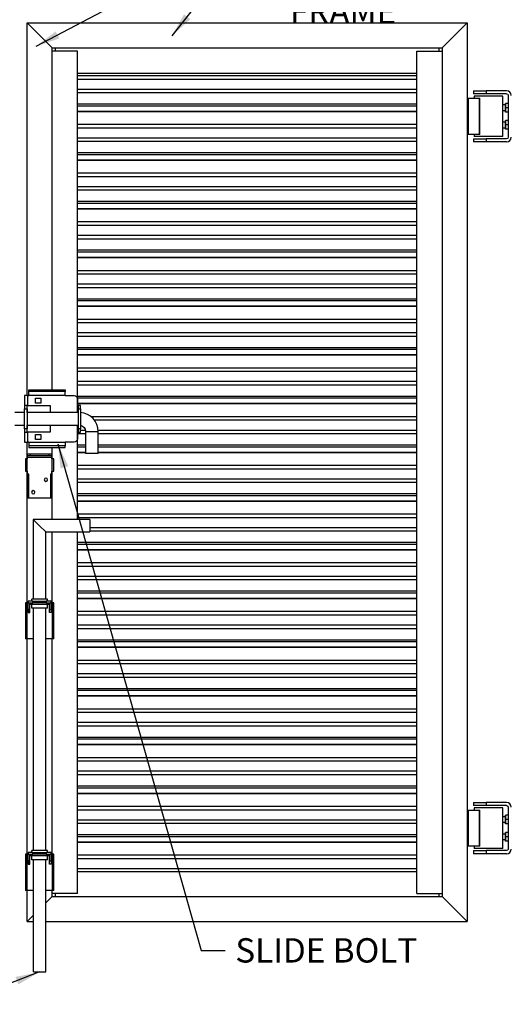
# Model space of a CAD drawing. Extents: x 0 to 220, y -4 to 280.
# Drawn here: x 74 to 122, y 88 to 184 of the extents above; entities that cross this region are included whole.
import ezdxf

# ---------------------------------------------------------------- set-up
doc = ezdxf.new("R2010")
doc.units = 0
doc.header["$LTSCALE"] = 10
doc.header["$MEASUREMENT"] = 0
for name, color, linetype in [('CADdetails-11-VERYFINE', 11, 'CONTINUOUS'), ('CADdetails-7-VERYFINE', 7, 'CONTINUOUS'), ('CADdetails-9-EXTRAFINE', 9, 'CONTINUOUS')]:
    doc.layers.add(name, color=color, linetype=linetype)
doc.styles.add('CADdetails-DIMENSIONS', font='ARIALN.TTF', dxfattribs={"height": 2.38})
doc.dimstyles.new('CADdetails-LEADER', dxfattribs={"dimtxt": 2.38, "dimasz": 2.38, "dimexe": 0.5, "dimexo": 1.5, "dimgap": 1, "dimtad": 0, "dimzin": 0, "dimdsep": 46, "dimtxsty": 'CADdetails-DIMENSIONS', "dimcen": 1, "dimclrd": 256, "dimclre": 256, "dimclrt": 256, "dimadec": 0, "dimazin": 0, "dimtfac": 1, "dimtdec": 4, "dimtofl": 0, "dimtmove": 0, "dimatfit": 3, "dimfxl": 1, "dimtolj": 1, "dimtzin": 0, "dimarcsym": 0})

msp = doc.modelspace()

# ---------------------------------------------------------------- linework, layer by layer
at = {"layer": 'CADdetails-11-VERYFINE', "linetype": 'Continuous'}
for p, q in [((74.406, 184.147, 1.959), (117.416, 184.147, 1.959)), ((76.863, 181.689, 1.959), (74.406, 184.147, 1.959)), ((74.406, 147.711, 1.959), (74.406, 184.147, 1.959)), ((117.416, 184.147, 1.959), (114.958, 181.689, 1.959)), ((117.416, 184.147, 1.959), (117.416, 96.283, 1.959)), ((76.863, 181.689, 1.959), (114.958, 181.689, 1.959)), ((76.863, 148.257, 1.959), (76.863, 181.689, 1.959)), ((79.321, 181.382, 0.355), (76.863, 181.382, 0.355)), ((76.863, 148.257, 0.355), (76.863, 181.382, 0.355)), ((77.171, 181.689, 0.25), (114.651, 181.689, 0.25)), ((77.171, 181.382, 0.25), (77.171, 181.689, 0.25)), ((79.321, 146.728, 0.355), (79.321, 181.382, 0.355)), ((112.501, 99.048, 0.355), (112.501, 181.382, 0.355)), ((112.501, 181.382, 0.355), (114.958, 181.382, 0.355)), ((114.651, 181.689, 0.25), (114.651, 181.382, 0.25)), ((114.958, 181.689, 1.959), (114.958, 98.741, 1.959)), ((79.321, 135.607, 0.355), (79.321, 144.147, 0.355)), ((74.406, 127.453, 1.959), (74.406, 140.307, 1.959)), ((76.863, 135.607, 1.959), (76.863, 140.307, 1.959)), ((76.863, 135.607, 0.355), (76.863, 140.307, 0.355)), ((76.863, 127.453, 1.959), (76.863, 134.378, 1.959)), ((76.863, 127.453, 0.355), (76.863, 134.378, 0.355)), ((79.321, 99.048, 0.355), (79.321, 134.378, 0.355)), ((74.406, 102.876, 1.959), (74.406, 123.92, 1.959)), ((76.863, 102.876, 1.959), (76.863, 123.92, 1.959)), ((76.863, 102.876, 0.355), (76.863, 123.92, 0.355)), ((74.406, 96.283, 1.959), (74.406, 99.343, 1.959)), ((76.863, 98.741, 1.959), (76.863, 99.343, 1.959)), ((76.863, 99.048, 0.355), (76.863, 99.343, 0.355)), ((76.863, 98.741, 1.959), (76.249, 98.126, 1.959)), ((79.321, 99.048, 0.355), (76.863, 99.048, 0.355)), ((76.863, 98.741, 1.959), (114.958, 98.741, 1.959)), ((112.501, 99.048, 0.355), (114.958, 99.048, 0.355)), ((114.958, 98.741, 1.959), (117.416, 96.283, 1.959)), ((75.02, 96.898, 1.959), (74.406, 96.283, 1.959)), ((74.406, 96.283, 1.959), (75.02, 96.283, 1.959)), ((76.249, 96.283, 1.959), (117.416, 96.283, 1.959))]:
    msp.add_line(p, q, dxfattribs=at)
at = {"layer": 'CADdetails-9-EXTRAFINE', "linetype": 'Continuous'}
for p, q in [((79.321, 179.232, 0.25), (112.501, 179.232, 0.25)), ((112.501, 178.966, 0.132), (79.321, 178.966, 0.132)), ((112.501, 178.623, 0.255), (79.321, 178.623, 0.255)), ((112.501, 177.643, 0.255), (79.321, 177.643, 0.255)), ((112.501, 177.3, 0.132), (79.321, 177.3, 0.132)), ((118.03, 177.514, 0.73), (118.03, 177.207, 0.73)), ((121.256, 177.514, 1.959), (119.259, 177.514, 1.959)), ((119.259, 177.514, 1.959), (119.259, 177.207, 1.959)), ((121.256, 177.207, 1.959), (119.259, 177.207, 1.959)), ((112.501, 176.195, -1.233), (79.321, 176.195, -1.233)), ((117.493, 176.774, 1.959), (117.493, 173.241, 1.959)), ((117.493, 176.774, 1.959), (118.568, 176.774, 1.959)), ((118.102, 176.989, 0.73), (118.102, 176.774, 0.73)), ((118.568, 176.774, 1.959), (118.568, 173.241, 1.959)), ((118.645, 173.241, 1.882), (118.645, 176.774, 1.882)), ((120.877, 173.026, 0.73), (120.877, 176.989, 0.73)), ((121.41, 176.275, -3.019), (121.183, 176.275, -3.019)), ((121.41, 177.053, 1.959), (121.41, 172.961, 1.959)), ((112.501, 176.013, -1.319), (79.321, 176.013, -1.319)), ((112.501, 175.491, -1.319), (79.321, 175.491, -1.319)), ((112.501, 175.459, -0.888), (79.321, 175.459, -0.888)), ((121.146, 176.121, -3.263), (120.877, 176.121, -3.263)), ((120.877, 175.583, -3.263), (121.146, 175.583, -3.263)), ((121.41, 175.852, -2.775), (121.183, 175.852, -2.775)), ((121.41, 175.429, -3.019), (121.183, 175.429, -3.019)), ((121.146, 174.431, -3.263), (120.877, 174.431, -3.263)), ((121.41, 174.585, -3.019), (121.183, 174.585, -3.019)), ((112.501, 174.204, 0.132), (79.321, 174.204, 0.132)), ((112.501, 173.861, 0.255), (79.321, 173.861, 0.255)), ((120.877, 173.894, -3.263), (121.146, 173.894, -3.263)), ((121.41, 174.162, -2.775), (121.183, 174.162, -2.775)), ((121.41, 173.74, -3.019), (121.183, 173.74, -3.019)), ((112.501, 172.882, 0.255), (79.321, 172.882, 0.255)), ((112.501, 172.538, 0.132), (79.321, 172.538, 0.132)), ((118.568, 173.241, 1.959), (117.493, 173.241, 1.959)), ((118.03, 172.808, 0.73), (118.03, 172.5, 0.73)), ((118.102, 173.241, 0.73), (118.102, 173.026, 0.73)), ((119.259, 172.808, 1.959), (119.259, 172.5, 1.959)), ((121.256, 172.808, 1.959), (119.259, 172.808, 1.959)), ((121.256, 172.5, 1.959), (119.259, 172.5, 1.959)), ((112.501, 171.433, -1.233), (79.321, 171.433, -1.233)), ((112.501, 171.251, -1.319), (79.321, 171.251, -1.319)), ((112.501, 170.729, -1.319), (79.321, 170.729, -1.319)), ((112.501, 170.697, -0.888), (79.321, 170.697, -0.888)), ((112.501, 169.442, 0.132), (79.321, 169.442, 0.132)), ((112.501, 169.099, 0.255), (79.321, 169.099, 0.255)), ((112.501, 168.12, 0.255), (79.321, 168.12, 0.255)), ((112.501, 167.776, 0.132), (79.321, 167.776, 0.132)), ((112.501, 166.671, -1.233), (79.321, 166.671, -1.233)), ((112.501, 166.49, -1.319), (79.321, 166.49, -1.319)), ((112.501, 165.967, -1.319), (79.321, 165.967, -1.319)), ((112.501, 165.935, -0.888), (79.321, 165.935, -0.888)), ((112.501, 164.68, 0.132), (79.321, 164.68, 0.132)), ((112.501, 164.337, 0.255), (79.321, 164.337, 0.255)), ((112.501, 163.358, 0.255), (79.321, 163.358, 0.255)), ((112.501, 163.014, 0.132), (79.321, 163.014, 0.132)), ((112.501, 161.909, -1.233), (79.321, 161.909, -1.233)), ((112.501, 161.728, -1.319), (79.321, 161.728, -1.319)), ((112.501, 161.205, -1.319), (79.321, 161.205, -1.319)), ((112.501, 161.174, -0.888), (79.321, 161.174, -0.888)), ((112.501, 159.919, 0.132), (79.321, 159.919, 0.132)), ((112.501, 159.575, 0.255), (79.321, 159.575, 0.255)), ((112.501, 158.596, 0.255), (79.321, 158.596, 0.255)), ((112.501, 158.253, 0.132), (79.321, 158.253, 0.132)), ((112.501, 157.147, -1.233), (79.321, 157.147, -1.233)), ((112.501, 156.966, -1.319), (79.321, 156.966, -1.319)), ((112.501, 156.444, -1.319), (79.321, 156.444, -1.319)), ((112.501, 156.412, -0.888), (79.321, 156.412, -0.888)), ((112.501, 155.157, 0.132), (79.321, 155.157, 0.132)), ((112.501, 154.813, 0.255), (79.321, 154.813, 0.255)), ((112.501, 153.834, 0.255), (79.321, 153.834, 0.255)), ((112.501, 153.491, 0.132), (79.321, 153.491, 0.132)), ((112.501, 152.385, -1.233), (79.321, 152.385, -1.233)), ((112.501, 152.204, -1.319), (79.321, 152.204, -1.319)), ((112.501, 151.682, -1.319), (79.321, 151.682, -1.319)), ((112.501, 151.65, -0.888), (79.321, 151.65, -0.888)), ((112.501, 150.395, 0.132), (79.321, 150.395, 0.132)), ((112.501, 150.052, 0.255), (79.321, 150.052, 0.255)), ((74.59, 148.257, 2.407), (78.123, 148.257, 2.407)), ((74.59, 148.092, 2.573), (74.59, 148.257, 2.407)), ((78.123, 148.257, 2.407), (78.123, 148.092, 2.573)), ((112.501, 149.072, 0.255), (79.321, 149.072, 0.255)), ((112.501, 148.729, 0.132), (79.321, 148.729, 0.132)), ((74.172, 147.711, 1.885), (74.172, 146.728, 1.885)), ((74.48, 146.728, 2.192), (74.48, 147.711, 2.192)), ((74.48, 147.711, 2.192), (74.59, 147.711, 2.192)), ((78.123, 148.092, 2.573), (74.59, 148.092, 2.573)), ((74.59, 147.711, 2.192), (74.59, 148.092, 2.573)), ((78.123, 147.711, 2.192), (74.59, 147.711, 2.192)), ((75.248, 147.465, 2.192), (75.751, 147.465, 2.192)), ((75.248, 146.962, 2.192), (75.248, 147.465, 2.192)), ((75.751, 147.465, 2.192), (75.751, 146.962, 2.192)), ((78.123, 147.711, 2.192), (78.123, 148.092, 2.573)), ((78.123, 147.711, 2.192), (79.014, 147.711, 2.192)), ((112.501, 147.624, -1.233), (79.321, 147.624, -1.233)), ((112.501, 147.442, -1.319), (79.321, 147.442, -1.319)), ((79.321, 147.404, 2.192), (79.321, 146.728, 2.192)), ((74.406, 146.728, 4.005), (74.172, 146.728, 4.005)), ((74.172, 144.455, 4.312), (74.172, 146.421, 4.312)), ((74.172, 146.421, 4.312), (74.406, 146.421, 4.312)), ((74.406, 146.052, 1.959), (74.406, 146.728, 1.959)), ((74.406, 146.421, 4.312), (74.406, 144.455, 4.312)), ((74.48, 146.728, 2.192), (76.679, 146.728, 2.192)), ((75.751, 146.962, 2.192), (75.248, 146.962, 2.192)), ((76.679, 146.728, 2.192), (76.679, 146.052, 2.192)), ((112.501, 146.92, -1.319), (79.321, 146.92, -1.319)), ((112.501, 146.888, -0.888), (79.321, 146.888, -0.888)), ((79.334, 146.728, 2.192), (79.321, 146.728, 2.192)), ((79.334, 146.052, 2.192), (79.334, 146.728, 2.192)), ((79.641, 146.728, 4.005), (79.407, 146.728, 4.005)), ((79.407, 146.421, 4.312), (79.641, 146.421, 4.312)), ((79.407, 146.421, 4.312), (79.407, 144.455, 4.312)), ((79.641, 146.421, 4.312), (79.641, 144.455, 4.312)), ((74.172, 146.052, 3.243), (73.206, 146.052, 3.243)), ((79.407, 146.052, 3.243), (74.406, 146.052, 3.243)), ((112.501, 145.633, 0.132), (80.68, 145.633, 0.132)), ((73.206, 144.823, 3.243), (74.172, 144.823, 3.243)), ((74.406, 144.455, 4.312), (74.172, 144.455, 4.312)), ((74.406, 144.147, 1.959), (74.406, 144.823, 1.959)), ((74.406, 144.823, 3.243), (79.407, 144.823, 3.243)), ((76.679, 144.823, 2.192), (76.679, 144.147, 2.192)), ((79.334, 144.147, 2.192), (79.334, 144.823, 2.192)), ((79.641, 144.455, 4.312), (79.407, 144.455, 4.312)), ((112.501, 145.29, 0.255), (81.003, 145.29, 0.255)), ((74.172, 144.147, 4.005), (74.406, 144.147, 4.005)), ((74.172, 144.147, 1.885), (74.172, 143.164, 1.885)), ((76.679, 144.147, 2.192), (74.48, 144.147, 2.192)), ((74.48, 143.164, 2.192), (74.48, 144.147, 2.192)), ((75.248, 143.41, 2.192), (75.248, 143.914, 2.192)), ((75.248, 143.914, 2.192), (75.751, 143.914, 2.192)), ((75.751, 143.914, 2.192), (75.751, 143.41, 2.192)), ((79.321, 144.147, 2.192), (79.321, 143.472, 2.192)), ((79.334, 144.147, 2.192), (79.321, 144.147, 2.192)), ((80.124, 143.967, 0.132), (79.321, 143.967, 0.132)), ((79.407, 144.147, 4.005), (79.641, 144.147, 4.005)), ((80.116, 144.31, 0.255), (79.641, 144.31, 0.255)), ((80.124, 144.209, 3.243), (80.124, 142.058, 3.243)), ((112.501, 144.31, 0.255), (81.35, 144.31, 0.255)), ((81.353, 142.058, 3.243), (81.353, 144.209, 3.243)), ((112.501, 143.967, 0.132), (81.353, 143.967, 0.132)), ((74.406, 141.536, 1.959), (74.406, 143.164, 1.959)), ((74.59, 143.164, 2.192), (74.48, 143.164, 2.192)), ((74.59, 143.164, 2.192), (74.59, 142.784, 2.573)), ((74.59, 143.164, 2.192), (78.123, 143.164, 2.192)), ((74.59, 142.784, 2.573), (74.59, 142.619, 2.407)), ((78.123, 142.784, 2.573), (74.59, 142.784, 2.573)), ((74.59, 142.619, 2.407), (78.123, 142.619, 2.407)), ((75.751, 143.41, 2.192), (75.248, 143.41, 2.192)), ((76.863, 141.536, 1.959), (76.863, 142.619, 1.959)), ((76.863, 141.536, 0.355), (76.863, 142.619, 0.355)), ((78.123, 143.164, 2.192), (78.123, 142.784, 2.573)), ((79.014, 143.164, 2.192), (78.123, 143.164, 2.192)), ((78.123, 142.619, 2.407), (78.123, 142.784, 2.573)), ((80.124, 142.862, -1.233), (79.321, 142.862, -1.233)), ((80.124, 142.68, -1.319), (79.321, 142.68, -1.319)), ((112.501, 142.862, -1.233), (81.353, 142.862, -1.233)), ((112.501, 142.68, -1.319), (81.353, 142.68, -1.319)), ((74.24, 141.536, 1.915), (74.24, 140.307, 1.915)), ((74.43, 141.997, 3.323), (74.43, 141.849, 3.323)), ((74.43, 141.69, 2.106), (74.43, 141.536, 2.106)), ((74.43, 141.69, 2.106), (76.839, 141.69, 2.106)), ((74.43, 140.307, 2.106), (74.43, 141.536, 2.106)), ((76.532, 141.997, 3.63), (74.738, 141.997, 3.63)), ((74.738, 141.849, 3.63), (74.738, 141.997, 3.63)), ((74.738, 141.849, 3.63), (76.532, 141.849, 3.63)), ((76.532, 141.997, 3.63), (76.532, 141.849, 3.63)), ((76.839, 141.849, 3.323), (76.839, 141.997, 3.323)), ((76.839, 141.536, 2.106), (76.839, 141.69, 2.106)), ((76.839, 141.536, 2.106), (76.839, 140.307, 2.106)), ((77.029, 140.307, 1.915), (77.029, 141.536, 1.915)), ((80.124, 142.158, -1.319), (79.321, 142.158, -1.319)), ((80.124, 142.126, -0.888), (79.321, 142.126, -0.888)), ((112.501, 142.158, -1.319), (81.353, 142.158, -1.319)), ((112.501, 142.126, -0.888), (81.353, 142.126, -0.888)), ((112.501, 140.871, 0.132), (79.321, 140.871, 0.132)), ((112.501, 140.528, 0.255), (79.321, 140.528, 0.255)), ((74.43, 140.307, 2.106), (74.43, 140.043, 2.106)), ((74.578, 140.043, 4.051), (74.43, 140.043, 4.051)), ((74.43, 139.889, 4.204), (74.578, 139.889, 4.204)), ((74.43, 139.889, 4.204), (74.43, 137.696, 4.204)), ((74.578, 137.696, 4.204), (74.578, 139.889, 4.204)), ((76.839, 140.043, 4.051), (76.691, 140.043, 4.051)), ((76.691, 139.889, 4.204), (76.691, 137.696, 4.204)), ((76.691, 139.889, 4.204), (76.839, 139.889, 4.204)), ((76.839, 140.043, 2.106), (76.839, 140.307, 2.106)), ((76.839, 137.696, 4.204), (76.839, 139.889, 4.204)), ((112.501, 139.549, 0.255), (79.321, 139.549, 0.255)), ((112.501, 139.205, 0.132), (79.321, 139.205, 0.132)), ((74.578, 137.696, 4.204), (74.43, 137.696, 4.204)), ((76.691, 137.696, 2.106), (74.578, 137.696, 2.106)), ((76.839, 137.696, 4.204), (76.691, 137.696, 4.204)), ((112.501, 138.1, -1.233), (79.321, 138.1, -1.233)), ((112.501, 137.918, -1.319), (79.321, 137.918, -1.319)), ((112.501, 137.396, -1.319), (79.321, 137.396, -1.319)), ((112.501, 137.364, -0.888), (79.321, 137.364, -0.888)), ((112.501, 136.109, 0.132), (79.321, 136.109, 0.132)), ((112.501, 135.766, 0.255), (79.321, 135.766, 0.255)), ((75.02, 135.607, 3.221), (75.02, 127.816, 3.221)), ((80.55, 135.607, 3.221), (75.02, 135.607, 3.221)), ((112.501, 134.787, 0.255), (80.55, 134.787, 0.255)), ((76.249, 127.816, 3.221), (76.249, 134.378, 3.221)), ((76.249, 134.378, 3.221), (80.55, 134.378, 3.221)), ((112.501, 134.443, 0.132), (80.55, 134.443, 0.132)), ((112.501, 133.338, -1.233), (79.321, 133.338, -1.233)), ((112.501, 133.157, -1.319), (79.321, 133.157, -1.319)), ((112.501, 132.634, -1.319), (79.321, 132.634, -1.319)), ((112.501, 132.602, -0.888), (79.321, 132.602, -0.888)), ((112.501, 131.347, 0.132), (79.321, 131.347, 0.132)), ((112.501, 131.004, 0.255), (79.321, 131.004, 0.255)), ((112.501, 130.025, 0.255), (79.321, 130.025, 0.255)), ((112.501, 129.682, 0.132), (79.321, 129.682, 0.132)), ((112.501, 128.576, -1.233), (79.321, 128.576, -1.233)), ((112.501, 128.395, -1.319), (79.321, 128.395, -1.319)), ((74.252, 127.453, 1.959), (74.252, 123.92, 1.959)), ((74.519, 127.453, 2.112), (74.406, 127.453, 2.112)), ((74.406, 123.92, 2.112), (74.406, 127.453, 2.112)), ((74.519, 127.607, 3.833), (74.519, 127.453, 3.833)), ((74.519, 126.802, 3.697), (74.519, 127.453, 3.697)), ((74.673, 126.802, 3.697), (74.673, 127.453, 3.697)), ((74.725, 127.453, 3.221), (74.725, 127.3, 3.221)), ((74.857, 127.816, 3.221), (74.857, 127.607, 3.221)), ((74.857, 127.3, 3.221), (74.857, 126.919, 3.221)), ((74.98, 127.607, 4.293), (76.289, 127.607, 4.293)), ((74.98, 127.453, 4.293), (74.98, 127.607, 4.293)), ((76.289, 127.453, 4.293), (74.98, 127.453, 4.293)), ((76.289, 127.607, 4.293), (76.289, 127.453, 4.293)), ((76.412, 127.607, 3.221), (76.412, 127.816, 3.221)), ((76.412, 126.919, 3.221), (76.412, 127.3, 3.221)), ((76.544, 127.3, 3.221), (76.544, 127.453, 3.221)), ((76.596, 126.802, 3.697), (76.596, 127.453, 3.697)), ((76.75, 127.453, 3.833), (76.75, 127.607, 3.833)), ((76.75, 126.802, 3.697), (76.75, 127.453, 3.697)), ((76.863, 127.453, 2.112), (76.75, 127.453, 2.112)), ((76.863, 127.453, 2.112), (76.863, 123.92, 2.112)), ((77.017, 123.92, 1.959), (77.017, 127.453, 1.959)), ((112.501, 127.872, -1.319), (79.321, 127.872, -1.319)), ((112.501, 127.841, -0.888), (79.321, 127.841, -0.888)), ((74.673, 126.802, 3.697), (74.519, 126.802, 3.697)), ((74.519, 126.495, 3.39), (74.673, 126.495, 3.39)), ((75.02, 126.919, 3.221), (75.02, 103.239, 3.221)), ((76.249, 103.239, 3.221), (76.249, 126.919, 3.221)), ((76.596, 126.802, 3.697), (76.75, 126.802, 3.697)), ((76.75, 126.495, 3.39), (76.596, 126.495, 3.39)), ((112.501, 126.586, 0.132), (79.321, 126.586, 0.132)), ((112.501, 126.242, 0.255), (79.321, 126.242, 0.255)), ((112.501, 125.263, 0.255), (79.321, 125.263, 0.255)), ((112.501, 124.92, 0.132), (79.321, 124.92, 0.132)), ((75.02, 123.92, 2.112), (74.406, 123.92, 2.112)), ((76.863, 123.92, 2.112), (76.249, 123.92, 2.112)), ((112.501, 123.814, -1.233), (79.321, 123.814, -1.233)), ((112.501, 123.633, -1.319), (79.321, 123.633, -1.319)), ((112.501, 123.111, -1.319), (79.321, 123.111, -1.319)), ((112.501, 123.079, -0.888), (79.321, 123.079, -0.888)), ((112.501, 121.824, 0.132), (79.321, 121.824, 0.132)), ((112.501, 121.48, 0.255), (79.321, 121.48, 0.255)), ((112.501, 120.501, 0.255), (79.321, 120.501, 0.255)), ((112.501, 120.158, 0.132), (79.321, 120.158, 0.132)), ((112.501, 119.052, -1.233), (79.321, 119.052, -1.233)), ((112.501, 118.871, -1.319), (79.321, 118.871, -1.319)), ((112.501, 118.349, -1.319), (79.321, 118.349, -1.319)), ((112.501, 118.317, -0.888), (79.321, 118.317, -0.888)), ((112.501, 117.062, 0.132), (79.321, 117.062, 0.132)), ((112.501, 116.719, 0.255), (79.321, 116.719, 0.255)), ((112.501, 115.739, 0.255), (79.321, 115.739, 0.255)), ((112.501, 115.396, 0.132), (79.321, 115.396, 0.132)), ((112.501, 114.291, -1.233), (79.321, 114.291, -1.233)), ((112.501, 114.109, -1.319), (79.321, 114.109, -1.319)), ((112.501, 113.587, -1.319), (79.321, 113.587, -1.319)), ((112.501, 113.555, -0.888), (79.321, 113.555, -0.888)), ((112.501, 112.3, 0.132), (79.321, 112.3, 0.132)), ((112.501, 111.957, 0.255), (79.321, 111.957, 0.255)), ((112.501, 110.978, 0.255), (79.321, 110.978, 0.255)), ((112.501, 110.634, 0.132), (79.321, 110.634, 0.132)), ((112.501, 109.529, -1.233), (79.321, 109.529, -1.233)), ((112.501, 109.347, -1.319), (79.321, 109.347, -1.319)), ((112.501, 108.825, -1.319), (79.321, 108.825, -1.319)), ((112.501, 108.793, -0.888), (79.321, 108.793, -0.888)), ((118.03, 107.93, 0.73), (118.03, 107.623, 0.73)), ((121.256, 107.93, 1.959), (119.259, 107.93, 1.959)), ((119.259, 107.93, 1.959), (119.259, 107.623, 1.959)), ((112.501, 107.538, 0.132), (79.321, 107.538, 0.132)), ((112.501, 107.195, 0.255), (79.321, 107.195, 0.255)), ((117.493, 107.189, 1.959), (117.493, 103.656, 1.959)), ((117.493, 107.189, 1.959), (118.568, 107.189, 1.959)), ((118.102, 107.404, 0.73), (118.102, 107.189, 0.73)), ((118.568, 107.189, 1.959), (118.568, 103.656, 1.959)), ((118.645, 103.656, 1.882), (118.645, 107.189, 1.882)), ((121.256, 107.623, 1.959), (119.259, 107.623, 1.959)), ((120.877, 103.441, 0.73), (120.877, 107.404, 0.73)), ((121.41, 107.469, 1.959), (121.41, 103.377, 1.959)), ((112.501, 106.216, 0.255), (79.321, 106.216, 0.255)), ((121.146, 106.537, -3.263), (120.877, 106.537, -3.263)), ((120.877, 105.999, -3.263), (121.146, 105.999, -3.263)), ((121.41, 106.69, -3.019), (121.183, 106.69, -3.019)), ((121.41, 106.268, -2.775), (121.183, 106.268, -2.775)), ((112.501, 105.872, 0.132), (79.321, 105.872, 0.132)), ((121.41, 105.845, -3.019), (121.183, 105.845, -3.019)), ((121.41, 105.001, -3.019), (121.183, 105.001, -3.019)), ((112.501, 104.767, -1.233), (79.321, 104.767, -1.233)), ((112.501, 104.585, -1.319), (79.321, 104.585, -1.319)), ((112.501, 104.063, -1.319), (79.321, 104.063, -1.319)), ((112.501, 104.031, -0.888), (79.321, 104.031, -0.888)), ((121.146, 104.847, -3.263), (120.877, 104.847, -3.263)), ((120.877, 104.309, -3.263), (121.146, 104.309, -3.263)), ((121.41, 104.578, -2.775), (121.183, 104.578, -2.775)), ((121.41, 104.155, -3.019), (121.183, 104.155, -3.019)), ((74.519, 103.03, 3.833), (74.519, 102.876, 3.833)), ((74.857, 103.239, 3.221), (74.857, 103.03, 3.221)), ((74.98, 103.03, 4.293), (76.289, 103.03, 4.293)), ((74.98, 102.876, 4.293), (74.98, 103.03, 4.293)), ((76.289, 103.03, 4.293), (76.289, 102.876, 4.293)), ((76.412, 103.03, 3.221), (76.412, 103.239, 3.221)), ((76.75, 102.876, 3.833), (76.75, 103.03, 3.833)), ((118.568, 103.656, 1.959), (117.493, 103.656, 1.959)), ((118.03, 103.223, 0.73), (118.03, 102.916, 0.73)), ((118.102, 103.656, 0.73), (118.102, 103.441, 0.73)), ((119.259, 103.223, 1.959), (119.259, 102.916, 1.959)), ((121.256, 103.223, 1.959), (119.259, 103.223, 1.959)), ((74.252, 102.876, 1.959), (74.252, 99.343, 1.959)), ((74.519, 102.876, 2.112), (74.406, 102.876, 2.112)), ((74.406, 99.343, 2.112), (74.406, 102.876, 2.112)), ((74.519, 102.225, 3.697), (74.519, 102.876, 3.697)), ((74.673, 102.225, 3.697), (74.519, 102.225, 3.697)), ((74.673, 102.225, 3.697), (74.673, 102.876, 3.697)), ((74.725, 102.876, 3.221), (74.725, 102.722, 3.221)), ((74.857, 102.722, 3.221), (74.857, 102.341, 3.221)), ((76.289, 102.876, 4.293), (74.98, 102.876, 4.293)), ((75.02, 102.341, 3.221), (75.02, 91.368, 3.221)), ((76.249, 91.368, 3.221), (76.249, 102.341, 3.221)), ((76.412, 102.341, 3.221), (76.412, 102.722, 3.221)), ((76.544, 102.722, 3.221), (76.544, 102.876, 3.221)), ((76.596, 102.225, 3.697), (76.596, 102.876, 3.697)), ((76.596, 102.225, 3.697), (76.75, 102.225, 3.697)), ((76.75, 102.225, 3.697), (76.75, 102.876, 3.697)), ((76.863, 102.876, 2.112), (76.75, 102.876, 2.112)), ((76.863, 102.876, 2.112), (76.863, 99.343, 2.112)), ((77.017, 99.343, 1.959), (77.017, 102.876, 1.959)), ((112.501, 102.776, 0.132), (79.321, 102.776, 0.132)), ((112.501, 102.433, 0.255), (79.321, 102.433, 0.255)), ((121.256, 102.916, 1.959), (119.259, 102.916, 1.959)), ((74.519, 101.918, 3.39), (74.673, 101.918, 3.39)), ((76.75, 101.918, 3.39), (76.596, 101.918, 3.39)), ((112.501, 101.454, 0.255), (79.321, 101.454, 0.255)), ((79.321, 101.199, 0.25), (112.501, 101.199, 0.25)), ((75.02, 99.343, 2.112), (74.406, 99.343, 2.112)), ((76.863, 99.343, 2.112), (76.249, 99.343, 2.112)), ((77.171, 98.741, 0.25), (77.171, 99.048, 0.25)), ((114.651, 99.048, 0.25), (114.651, 98.741, 0.25))]:
    msp.add_line(p, q, dxfattribs=at)
for points in [[(121.146, 176.275, -3.263), (121.146, 176.275, -3.263), (121.156, 176.275, -3.14), (121.156, 176.275, -3.14), (121.183, 176.275, -3.019)], [(121.183, 176.275, -3.019), (121.183, 176.275, -3.019), (121.156, 176.169, -2.958), (121.156, 176.169, -2.958), (121.146, 176.064, -2.897)], [(121.146, 176.064, -2.897), (121.146, 176.064, -2.897), (121.156, 175.958, -2.835), (121.156, 175.958, -2.835), (121.183, 175.852, -2.775)], [(121.183, 175.852, -2.775), (121.183, 175.852, -2.775), (121.156, 175.747, -2.835), (121.156, 175.747, -2.835), (121.146, 175.641, -2.897)], [(121.146, 175.641, -2.897), (121.146, 175.641, -2.897), (121.156, 175.535, -2.958), (121.156, 175.535, -2.958), (121.183, 175.429, -3.019)], [(121.183, 175.429, -3.019), (121.183, 175.429, -3.019), (121.156, 175.429, -3.14), (121.156, 175.429, -3.14), (121.146, 175.429, -3.263)], [(121.146, 174.585, -3.263), (121.146, 174.585, -3.263), (121.156, 174.585, -3.14), (121.156, 174.585, -3.14), (121.183, 174.585, -3.019)], [(121.183, 174.585, -3.019), (121.183, 174.585, -3.019), (121.156, 174.48, -2.958), (121.156, 174.48, -2.958), (121.146, 174.374, -2.897)], [(121.146, 174.374, -2.897), (121.146, 174.374, -2.897), (121.156, 174.268, -2.835), (121.156, 174.268, -2.835), (121.183, 174.162, -2.775)], [(121.183, 174.162, -2.775), (121.183, 174.162, -2.775), (121.156, 174.057, -2.835), (121.156, 174.057, -2.835), (121.146, 173.951, -2.897)], [(121.146, 173.951, -2.897), (121.146, 173.951, -2.897), (121.156, 173.845, -2.958), (121.156, 173.845, -2.958), (121.183, 173.74, -3.019)], [(121.183, 173.74, -3.019), (121.183, 173.74, -3.019), (121.156, 173.74, -3.14), (121.156, 173.74, -3.14), (121.146, 173.74, -3.263)], [(75.02, 135.607, 3.221), (75.635, 134.992, 3.836)], [(75.635, 134.992, 3.836), (76.249, 134.378, 3.221)], [(121.146, 106.69, -3.263), (121.146, 106.69, -3.263), (121.156, 106.69, -3.14), (121.156, 106.69, -3.14), (121.183, 106.69, -3.019)], [(121.183, 106.69, -3.019), (121.183, 106.69, -3.019), (121.156, 106.585, -2.958), (121.156, 106.585, -2.958), (121.146, 106.479, -2.897)], [(121.146, 106.479, -2.897), (121.146, 106.479, -2.897), (121.156, 106.373, -2.835), (121.156, 106.373, -2.835), (121.183, 106.268, -2.775)], [(121.183, 106.268, -2.775), (121.183, 106.268, -2.775), (121.156, 106.162, -2.835), (121.156, 106.162, -2.835), (121.146, 106.056, -2.897)], [(121.146, 106.056, -2.897), (121.146, 106.056, -2.897), (121.156, 105.95, -2.958), (121.156, 105.95, -2.958), (121.183, 105.845, -3.019)], [(121.183, 105.845, -3.019), (121.183, 105.845, -3.019), (121.156, 105.845, -3.14), (121.156, 105.845, -3.14), (121.146, 105.845, -3.263)], [(121.146, 105.001, -3.263), (121.146, 105.001, -3.263), (121.156, 105.001, -3.14), (121.156, 105.001, -3.14), (121.183, 105.001, -3.019)], [(121.183, 105.001, -3.019), (121.183, 105.001, -3.019), (121.156, 104.895, -2.958), (121.156, 104.895, -2.958), (121.146, 104.789, -2.897)], [(121.146, 104.789, -2.897), (121.146, 104.789, -2.897), (121.156, 104.683, -2.835), (121.156, 104.683, -2.835), (121.183, 104.578, -2.775)], [(121.183, 104.578, -2.775), (121.183, 104.578, -2.775), (121.156, 104.473, -2.835), (121.156, 104.473, -2.835), (121.146, 104.367, -2.897)], [(121.146, 104.367, -2.897), (121.146, 104.367, -2.897), (121.156, 104.261, -2.958), (121.156, 104.261, -2.958), (121.183, 104.155, -3.019)], [(121.183, 104.155, -3.019), (121.183, 104.155, -3.019), (121.156, 104.155, -3.14), (121.156, 104.155, -3.14), (121.146, 104.155, -3.263)]]:
    msp.add_polyline3d(points, dxfattribs=at)
at = {"layer": 'CADdetails-9-EXTRAFINE', "linetype": 'Continuous', "extrusion": (0, 0, -1)}
for centre in [(-76.249, 139.481, -2.106), (-75.02, 138.252, -2.106)]:
    msp.add_circle(centre, 0.163, dxfattribs=at)
at = {"layer": 'CADdetails-9-EXTRAFINE', "linetype": 'Continuous', "extrusion": (0, 1, 0)}
for centre, radius, start, end in [((-119.259, 0.73, 177.514), 1.229, 0, 90), ((-117.493, 1.882, 176.774), 0.0768, 0, 90), ((-118.568, 1.882, 176.774), 0.0768, 90, 180), ((-119.259, 0.73, 172.808), 1.229, 0, 90), ((-74.48, 1.885, 146.728), 0.307, 76.11346, 90), ((-79.334, 2.266, 144.147), 0.0737, 180, 270), ((-80.739, 3.243, 144.209), 0.614, 0, 180), ((-74.48, 1.885, 143.164), 0.307, 0, 90), ((-74.738, 3.323, 141.849), 0.307, 0, 90), ((-76.532, 3.323, 141.849), 0.307, 90, 180), ((-74.43, 1.915, 140.307), 0.19, 0, 90), ((-76.839, 1.915, 140.307), 0.19, 90, 180), ((-74.98, 3.833, 127.453), 0.461, 0, 90), ((-76.289, 3.833, 127.453), 0.461, 90, 180), ((-119.259, 0.73, 107.93), 1.229, 0, 90), ((-117.493, 1.882, 107.189), 0.0768, 0, 90), ((-118.568, 1.882, 107.189), 0.0768, 90, 180), ((-119.259, 0.73, 103.223), 1.229, 0, 90), ((-74.98, 3.833, 102.876), 0.461, 0, 90), ((-76.289, 3.833, 102.876), 0.461, 90, 180), ((-75.635, 3.221, 91.368), 0.614, 0, 180)]:
    msp.add_arc(centre, radius, start, end, dxfattribs=at)
at = {"layer": 'CADdetails-9-EXTRAFINE', "linetype": 'Continuous', "extrusion": (0, -1, 0)}
for centre, radius, start, end in [((119.259, 0.73, -177.207), 1.229, 90, 180), ((119.49, 0.73, -176.989), 1.387, 0, 180), ((117.493, 1.882, -173.241), 0.0768, 90, 180), ((119.259, 0.73, -172.5), 1.229, 90, 180), ((119.49, 0.73, -173.026), 1.387, 0, 180), ((118.568, 1.882, -173.241), 0.0768, 0, 90), ((74.48, 1.885, -147.711), 0.307, 90, 180), ((79.334, 2.266, -146.728), 0.0737, 270, 0), ((74.48, 1.885, -144.147), 0.307, 90, 103.88654), ((74.43, 1.915, -141.536), 0.19, 90, 180), ((74.738, 3.323, -141.997), 0.307, 90, 180), ((76.532, 3.323, -141.997), 0.307, 0, 90), ((76.839, 1.915, -141.536), 0.19, 0, 90), ((80.739, 3.243, -142.058), 0.614, 0, 180), ((74.406, 1.959, -127.453), 0.154, 90, 180), ((74.98, 3.833, -127.607), 0.461, 90, 180), ((75.635, 3.221, -127.3), 0.909, 0, 180), ((75.635, 3.221, -127.816), 0.777, 0, 180), ((76.289, 3.833, -127.607), 0.461, 0, 90), ((76.863, 1.959, -127.453), 0.154, 0, 90), ((75.635, 3.221, -126.919), 0.777, 0, 180), ((74.406, 1.959, -123.92), 0.154, 90, 180), ((76.863, 1.959, -123.92), 0.154, 0, 90), ((119.259, 0.73, -107.623), 1.229, 90, 180), ((119.49, 0.73, -107.404), 1.387, 0, 180), ((74.98, 3.833, -103.03), 0.461, 90, 180), ((75.635, 3.221, -103.239), 0.777, 0, 180), ((76.289, 3.833, -103.03), 0.461, 0, 90), ((117.493, 1.882, -103.656), 0.0768, 90, 180), ((119.49, 0.73, -103.441), 1.387, 0, 180), ((118.568, 1.882, -103.656), 0.0768, 0, 90), ((74.406, 1.959, -102.876), 0.154, 90, 180), ((75.635, 3.221, -102.722), 0.909, 0, 180), ((75.635, 3.221, -102.341), 0.777, 0, 180), ((76.863, 1.959, -102.876), 0.154, 0, 90), ((119.259, 0.73, -102.916), 1.229, 90, 180), ((74.406, 1.959, -99.343), 0.154, 90, 180), ((76.863, 1.959, -99.343), 0.154, 0, 90)]:
    msp.add_arc(centre, radius, start, end, dxfattribs=at)
at = {"layer": 'CADdetails-9-EXTRAFINE', "linetype": 'Continuous'}
for centre, radius, start, end in [((121.256, 177.053, 1.959), 0.461, 0, 90), ((121.256, 172.961, 1.959), 0.461, 270, 0), ((79.51, 144.209, 3.243), 1.843, 0, 85.92219), ((121.256, 107.469, 1.959), 0.461, 0, 90), ((121.256, 103.377, 1.959), 0.461, 270, 0)]:
    msp.add_arc(centre, radius, start, end, dxfattribs=at)
at = {"layer": 'CADdetails-9-EXTRAFINE', "linetype": 'Continuous', "extrusion": (0, 0, -1)}
for centre, radius, start, end in [((-121.256, 177.053, -1.959), 0.154, 90, 180), ((-121.256, 172.961, -1.959), 0.154, 180, 270), ((-79.014, 147.404, -2.192), 0.307, 90, 180), ((-79.51, 144.209, -3.243), 0.614, 102.31777, 180), ((-79.014, 143.472, -2.192), 0.307, 180, 270), ((-121.256, 107.469, -1.959), 0.154, 90, 180), ((-121.256, 103.377, -1.959), 0.154, 180, 270)]:
    msp.add_arc(centre, radius, start, end, dxfattribs=at)
at = {"layer": 'CADdetails-9-EXTRAFINE', "linetype": 'Continuous', "extrusion": (-1, 0, 0)}
for centre, radius, start, end in [((-175.852, -3.263, -121.146), 0.423, 120, 180), ((-175.852, -3.263, -121.146), 0.423, 60, 120), ((-175.852, -3.263, -121.146), 0.423, 0, 60), ((-174.162, -3.263, -121.146), 0.423, 120, 180), ((-174.162, -3.263, -121.146), 0.423, 60, 120), ((-174.162, -3.263, -121.146), 0.423, 0, 60), ((-146.421, 4.005, -74.406), 0.307, 90, 180), ((-146.421, 4.005, -79.641), 0.307, 90, 180), ((-144.455, 4.005, -74.406), 0.307, 0, 90), ((-144.455, 4.005, -79.641), 0.307, 0, 90), ((-141.69, 2.266, -74.43), 0.16, 180, 270), ((-139.889, 4.051, -74.578), 0.154, 90, 180), ((-139.966, 2.382, -74.578), 0.0768, 96.47255, 180), ((-139.889, 4.051, -76.839), 0.154, 90, 180), ((-126.802, 3.39, -74.673), 0.307, 0, 90), ((-126.802, 3.39, -76.596), 0.307, 0, 90), ((-106.268, -3.263, -121.146), 0.423, 120, 180), ((-106.268, -3.263, -121.146), 0.423, 60, 120), ((-106.268, -3.263, -121.146), 0.423, 0, 60), ((-104.578, -3.263, -121.146), 0.423, 120, 180), ((-104.578, -3.263, -121.146), 0.423, 60, 120), ((-104.578, -3.263, -121.146), 0.423, 0, 60), ((-102.225, 3.39, -74.673), 0.307, 0, 90), ((-102.225, 3.39, -76.596), 0.307, 0, 90)]:
    msp.add_arc(centre, radius, start, end, dxfattribs=at)
at = {"layer": 'CADdetails-9-EXTRAFINE', "linetype": 'Continuous', "extrusion": (1, 0, 0)}
for centre, radius, start, end in [((146.421, 4.005, 74.172), 0.307, 0, 90), ((146.421, 4.005, 79.407), 0.307, 0, 90), ((144.455, 4.005, 74.172), 0.307, 90, 180), ((144.455, 4.005, 79.407), 0.307, 90, 180), ((141.69, 2.266, 76.839), 0.16, 270, 0), ((141.214, -1.959, 114.958), 0.23, 0, 90), ((139.889, 4.051, 74.43), 0.154, 0, 90), ((139.966, 2.382, 74.43), 0.0768, 360, 83.52745), ((139.889, 4.051, 76.691), 0.154, 0, 90), ((139.966, 2.382, 76.691), 0.0768, 360, 83.52745), ((134.992, 3.221, 80.55), 0.614, 0, 180), ((126.802, 3.39, 74.519), 0.307, 90, 180), ((126.802, 3.39, 76.75), 0.307, 90, 180), ((102.225, 3.39, 74.519), 0.307, 90, 180), ((102.225, 3.39, 76.75), 0.307, 90, 180)]:
    msp.add_arc(centre, radius, start, end, dxfattribs=at)

# ---------------------------------------------------------------- texts
at = {"layer": 'CADdetails-7-VERYFINE', "char_height": 2.38, "width": 20.06271, "attachment_point": 1, "style": 'CADdetails-DIMENSIONS'}
for s, insert in [('2" X 4" STEEL TUBE FRAME', (100.088, 194.379)), ('SLIDE BOLT', (94.755, 94.665))]:
    msp.add_mtext(s, dxfattribs=dict(at, insert=insert))

# ---------------------------------------------------------------- leaders
at = {"layer": 'CADdetails-7-VERYFINE', "annotation_type": 0, "has_hookline": 1, "hookline_direction": 0}
for points, text_width in [([(75.285, 181.853), (96.743, 193.189), (99.088, 193.189)], 17.519), ([(88.573, 182.879), (96.743, 193.189), (99.088, 193.189)], 17.519), ([(77.415, 142.985), (91.41, 93.475), (93.755, 93.475)], 15.585)]:
    msp.add_leader(points, dimstyle='CADdetails-LEADER', override={"dimgap": 1, "dimtad": 0}, dxfattribs=dict(at, text_width=text_width))
at = {"layer": 'CADdetails-7-VERYFINE'}
msp.add_leader([(75.635, 91.368), (67.455, 88.203), (66.204, 88.203)], dimstyle='CADdetails-LEADER', override={"dimgap": 1, "dimtad": 0}, dxfattribs=at)

doc.saveas('drawing.dxf')
